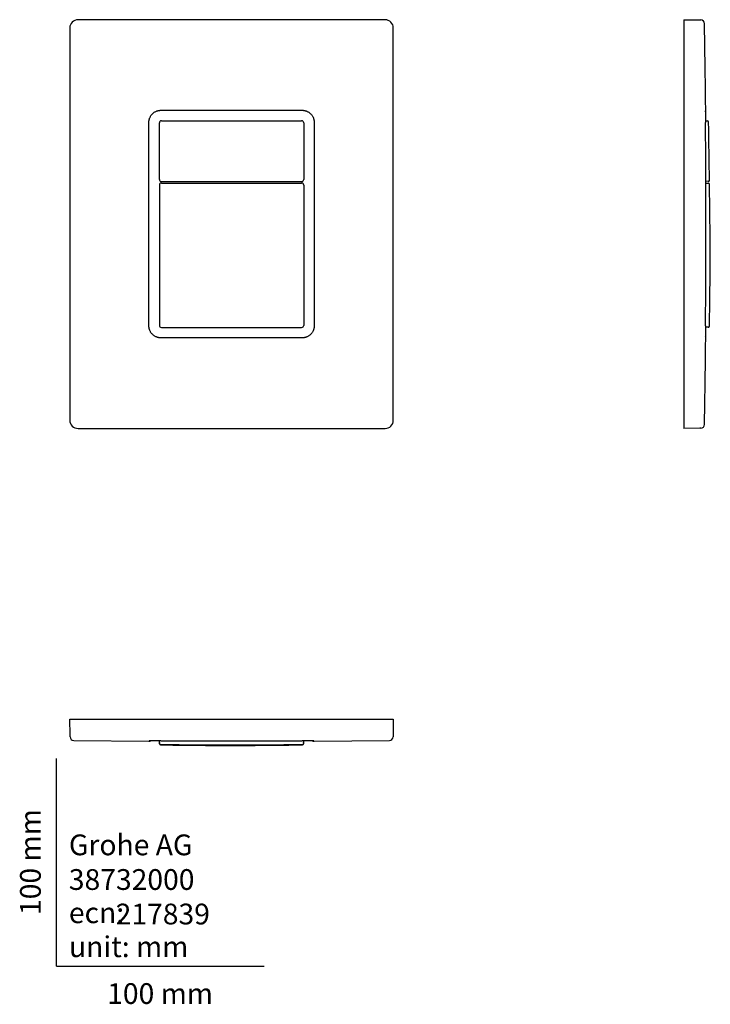
# Model space of a CAD drawing. Units: millimetres. Extents: x -18 to 315, y -18 to 456.
import ezdxf
from ezdxf.enums import TextEntityAlignment as Align

# ---------------------------------------------------------------- set-up
doc = ezdxf.new("R2010")
doc.units = ezdxf.units.MM
for name, color, linetype in [('$DDT_AUDIT_GENERATED_(60)', 7, 'Continuous'), ('$DDT_AUDIT_GENERATED_(71)', 7, 'Continuous'), ('$DDT_AUDIT_GENERATED_(76)', 7, 'Continuous'), ('Default', 7, 'Continuous'), ('DV1_Standard', 7, 'Continuous'), ('DV2_Standard', 7, 'Continuous'), ('DV3_Standard', 7, 'Continuous')]:
    doc.layers.add(name, color=color, linetype=linetype)
doc.styles.add('SEACAD_seiso_ttf', font='seiso.ttf')

# ---------------------------------------------------------------- blocks, each defined once
blk = doc.blocks.new('SE')
at = {"layer": '$DDT_AUDIT_GENERATED_(60)', "color": 7, "linetype": 'Continuous'}
for p, q in [((158.35, 456.08), (10.35, 456.08)), ((6.35, 452.08), (6.35, 263.08)), ((162.35, 263.08), (162.35, 452.08)), ((50.33, 412.43), (118.37, 412.43)), ((44.51, 308.56), (44.51, 406.61)), ((124.19, 406.61), (124.19, 308.56)), ((118.37, 302.73), (50.33, 302.73)), ((10.35, 259.08), (158.35, 259.08))]:
    blk.add_line(p, q, dxfattribs=at)
for centre, major_axis in [((10.35, 452.08), (2.83, -2.83)), ((158.35, 452.08), (-2.83, -2.83)), ((10.35, 263.08), (2.83, 2.83)), ((158.35, 263.08), (-2.83, 2.83))]:
    blk.add_ellipse(centre, major_axis=major_axis, ratio=0.999695, start_param=2.356347, end_param=3.926839, dxfattribs=at)
for points, knots in [([(44.51, 406.61), (44.51, 406.63), (44.51, 406.68), (44.52, 406.76), (44.52, 406.83), (44.52, 406.91), (44.53, 406.99), (44.53, 407.06), (44.54, 407.14), (44.54, 407.21), (44.55, 407.29), (44.56, 407.36), (44.57, 407.44), (44.58, 407.51), (44.6, 407.59), (44.61, 407.67), (44.64, 407.81), (44.68, 408.02), (44.76, 408.29), (44.85, 408.57), (44.99, 408.92), (45.19, 409.35), (45.48, 409.84), (45.82, 410.3), (46.2, 410.73), (46.63, 411.11), (47.08, 411.45), (47.58, 411.75), (48.01, 411.95), (48.36, 412.09), (48.63, 412.18), (48.91, 412.25), (49.14, 412.31), (49.33, 412.34), (49.47, 412.37), (49.61, 412.39), (49.76, 412.4), (49.9, 412.41), (50.04, 412.42), (50.18, 412.43), (50.28, 412.43), (50.33, 412.43)], [0, 0, 0, 0, 0.008317, 0.016629, 0.024935, 0.033238, 0.041539, 0.04984, 0.058143, 0.066448, 0.074757, 0.083071, 0.091393, 0.099723, 0.108064, 0.116416, 0.124781, 0.156008, 0.187216, 0.21848, 0.249874, 0.312197, 0.374491, 0.437241, 0.499741, 0.561817, 0.624246, 0.686752, 0.749365, 0.780732, 0.811976, 0.843171, 0.874395, 0.890217, 0.905984, 0.921707, 0.937395, 0.953058, 0.968707, 0.98435, 1, 1, 1, 1]), ([(118.37, 412.43), (118.39, 412.43), (118.44, 412.43), (118.52, 412.43), (118.59, 412.43), (118.67, 412.42), (118.74, 412.42), (118.82, 412.41), (118.9, 412.41), (118.97, 412.4), (119.05, 412.39), (119.12, 412.38), (119.2, 412.37), (119.27, 412.36), (119.35, 412.35), (119.42, 412.33), (119.57, 412.31), (119.78, 412.26), (120.05, 412.18), (120.32, 412.09), (120.68, 411.96), (121.11, 411.75), (121.6, 411.46), (122.06, 411.12), (122.49, 410.74), (122.87, 410.32), (123.21, 409.86), (123.5, 409.37), (123.71, 408.93), (123.85, 408.58), (123.94, 408.31), (124.01, 408.03), (124.06, 407.8), (124.1, 407.61), (124.12, 407.47), (124.14, 407.33), (124.16, 407.19), (124.17, 407.04), (124.18, 406.9), (124.18, 406.76), (124.19, 406.66), (124.19, 406.61)], [0, 0, 0, 0, 0.008303, 0.016601, 0.024897, 0.033192, 0.041487, 0.049784, 0.058084, 0.066389, 0.074701, 0.083021, 0.091349, 0.099689, 0.108041, 0.116407, 0.124788, 0.156028, 0.187241, 0.218505, 0.249893, 0.312218, 0.374503, 0.437253, 0.49975, 0.561826, 0.624257, 0.686754, 0.749369, 0.780728, 0.81197, 0.843172, 0.874406, 0.890193, 0.905934, 0.92164, 0.937322, 0.952989, 0.968651, 0.984318, 1, 1, 1, 1]), ([(50.33, 302.73), (50.31, 302.73), (50.26, 302.73), (50.18, 302.74), (50.11, 302.74), (50.03, 302.74), (49.95, 302.75), (49.88, 302.75), (49.8, 302.76), (49.73, 302.76), (49.65, 302.77), (49.58, 302.78), (49.5, 302.79), (49.43, 302.8), (49.35, 302.82), (49.28, 302.83), (49.13, 302.86), (48.92, 302.9), (48.65, 302.98), (48.37, 303.07), (48.02, 303.21), (47.59, 303.41), (47.1, 303.7), (46.64, 304.04), (46.21, 304.43), (45.83, 304.85), (45.49, 305.31), (45.19, 305.8), (44.99, 306.23), (44.85, 306.59), (44.76, 306.86), (44.69, 307.14), (44.63, 307.37), (44.6, 307.56), (44.58, 307.7), (44.56, 307.84), (44.54, 307.98), (44.53, 308.13), (44.52, 308.27), (44.52, 308.41), (44.51, 308.51), (44.51, 308.56)], [0, 0, 0, 0, 0.008303, 0.016601, 0.024897, 0.033192, 0.041487, 0.049784, 0.058084, 0.066389, 0.074701, 0.08302, 0.091349, 0.099689, 0.108041, 0.116407, 0.124788, 0.156028, 0.187242, 0.218506, 0.249894, 0.312219, 0.374504, 0.437254, 0.49975, 0.561827, 0.624261, 0.686756, 0.749368, 0.78073, 0.811975, 0.843177, 0.874414, 0.890199, 0.90594, 0.921645, 0.937326, 0.952992, 0.968653, 0.984319, 1, 1, 1, 1]), ([(124.19, 308.56), (124.19, 308.53), (124.19, 308.48), (124.18, 308.4), (124.18, 308.33), (124.18, 308.25), (124.17, 308.18), (124.17, 308.1), (124.16, 308.03), (124.16, 307.95), (124.15, 307.87), (124.14, 307.8), (124.13, 307.72), (124.12, 307.65), (124.1, 307.57), (124.09, 307.5), (124.06, 307.35), (124.02, 307.14), (123.94, 306.87), (123.85, 306.6), (123.71, 306.24), (123.51, 305.81), (123.22, 305.32), (122.88, 304.86), (122.5, 304.44), (122.07, 304.05), (121.62, 303.71), (121.12, 303.42), (120.69, 303.21), (120.34, 303.08), (120.07, 302.99), (119.79, 302.91), (119.56, 302.86), (119.37, 302.82), (119.23, 302.8), (119.09, 302.78), (118.94, 302.76), (118.8, 302.75), (118.66, 302.74), (118.52, 302.74), (118.42, 302.73), (118.37, 302.73)], [0, 0, 0, 0, 0.008317, 0.016629, 0.024935, 0.033238, 0.041539, 0.04984, 0.058143, 0.066448, 0.074757, 0.083071, 0.091393, 0.099723, 0.108064, 0.116416, 0.124781, 0.156008, 0.187216, 0.21848, 0.249874, 0.312197, 0.374491, 0.437241, 0.499741, 0.561817, 0.624246, 0.686752, 0.749365, 0.780732, 0.811976, 0.843172, 0.874395, 0.890217, 0.905984, 0.921707, 0.937395, 0.953058, 0.968707, 0.98435, 1, 1, 1, 1])]:
    blk.add_open_spline(points, degree=3, knots=knots, dxfattribs=at)
at = {"layer": '$DDT_AUDIT_GENERATED_(71)', "color": 7, "linetype": 'Continuous'}
for centre, major_axis in [((50.55, 376.38), (0.707, -0.707)), ((118.15, 376.38), (-0.707, -0.707)), ((50.55, 308.78), (0.707, 0.707)), ((118.15, 308.78), (-0.707, 0.707))]:
    blk.add_ellipse(centre, major_axis=major_axis, ratio=0.999695, start_param=2.356347, end_param=3.926839, dxfattribs=at)
at = {"layer": '$DDT_AUDIT_GENERATED_(76)', "color": 7, "linetype": 'Continuous'}
for centre, major_axis in [((50.55, 406.38), (0.707, -0.707)), ((118.15, 406.38), (-0.707, -0.707)), ((50.55, 379.08), (0.707, 0.707)), ((118.15, 379.08), (-0.707, 0.707))]:
    blk.add_ellipse(centre, major_axis=major_axis, ratio=0.999695, start_param=2.356347, end_param=3.926839, dxfattribs=at)
at = {"layer": 'DV1_Standard', "color": 7, "linetype": 'Continuous'}
for p, q in [((49.55, 379.08), (49.55, 406.38)), ((50.55, 407.38), (118.15, 407.38)), ((119.15, 406.38), (119.15, 379.08)), ((49.55, 376.38), (49.55, 308.78)), ((50.55, 378.08), (118.15, 378.08)), ((50.55, 377.38), (118.15, 377.38)), ((119.15, 376.38), (119.15, 308.78)), ((50.55, 307.78), (118.15, 307.78))]:
    blk.add_line(p, q, dxfattribs=at)
blk = doc.blocks.new('SE1')
at = {"layer": '$DDT_AUDIT_GENERATED_(60)', "color": 7, "linetype": 'Continuous'}
for p, q in [((302.48, 456.08), (310.06, 455.95)), ((310.06, 455.95), (310.58, 455.94)), ((310.06, 259.21), (302.48, 259.08)), ((310.58, 259.22), (310.06, 259.21))]:
    blk.add_line(p, q, dxfattribs=at)
for centre, radius, start, end in [((310.55, 454.14), 1.8, 1.0541, 89), ((526.98, 410.14), 214.15, 179.3864, 180.944), ((310.96, 412.41), 2, 340.2149, 0.6198), ((310.86, 412.4), 1.98, 356.3288, 356.4732), ((310.9, 412.39), 1.94, 356.6722, 356.7727), ((-4914.29, 357.57), 5227.38, 359.46275, 0.53748), ((545.21, 304.98), 232.38, 179.1178, 180.5383), ((310.9, 302.77), 1.95, 3.3438, 3.4253), ((310.89, 302.77), 1.95, 3.344, 3.428), ((310.96, 302.76), 2, 359.4224, 17.3262), ((310.55, 261.02), 1.8, 271, 358.9117)]:
    blk.add_arc(centre, radius, start, end, dxfattribs=at)
for points, knots in [([(312.96, 412.43), (312.95, 413.03), (312.92, 415.54), (312.87, 420.57), (312.78, 427.09), (312.69, 433.89), (312.58, 440.8), (312.47, 447.74), (312.39, 451.89), (312.35, 454.17)], [0, 0, 0, 0, 0.039046, 0.192036, 0.350666, 0.511953, 0.678681, 0.85085, 1, 1, 1, 1]), ([(312.35, 260.99), (312.39, 263.11), (312.46, 266.98), (312.57, 273.43), (312.67, 279.83), (312.76, 286.02), (312.83, 291.89), (312.9, 297.55), (312.94, 300.87), (312.96, 302.73)], [0, 0, 0, 0, 0.13887, 0.2994, 0.453611, 0.601503, 0.743077, 0.878331, 1, 1, 1, 1])]:
    blk.add_open_spline(points, degree=3, knots=knots, dxfattribs=at)
at = {"layer": '$DDT_AUDIT_GENERATED_(71)', "color": 7, "linetype": 'Continuous'}
for p, q in [((313.05, 377.3), (314.2, 377.28)), ((314.2, 377.28), (314.3, 377.27)), ((314.2, 307.89), (312.86, 307.86)), ((314.3, 307.89), (314.2, 307.89))]:
    blk.add_line(p, q, dxfattribs=at)
for centre, radius, start, end in [((314.19, 376.78), 0.5, 30.5383, 89), ((314.29, 376.77), 0.5, 1.0914, 89), ((-1725.27, 342.58), 2040.35, 359.03962, 0.96055), ((314.19, 308.39), 0.5, 271, 334.2082), ((314.29, 308.39), 0.5, 271, 358.7955)]:
    blk.add_arc(centre, radius, start, end, dxfattribs=at)
at = {"layer": '$DDT_AUDIT_GENERATED_(76)', "color": 7, "linetype": 'Continuous'}
for p, q in [((312.86, 407.3), (313.75, 407.28)), ((313.85, 407.28), (313.75, 407.28)), ((314.18, 378.19), (313.04, 378.17)), ((314.18, 378.19), (314.29, 378.19))]:
    blk.add_line(p, q, dxfattribs=at)
for centre, start, end in [((313.85, 406.78), 1.263, 89), ((314.28, 378.69), 271, 0.9662)]:
    blk.add_arc(centre, 0.5, start, end, dxfattribs=at)
for centre, major_axis, start_param, end_param in [((313.74, 406.78), (-0.009, -0.5), 2.070915, 3.141593), ((314.17, 378.69), (0.009, -0.5), 0, 1.144674)]:
    blk.add_ellipse(centre, major_axis=major_axis, ratio=0.999979, start_param=start_param, end_param=end_param, dxfattribs=at)
blk.add_open_spline([(314.78, 378.69), (314.68, 387.16), (314.53, 396.53), (314.35, 406.79)], degree=3, dxfattribs=at)
at = {"layer": 'DV2_Standard', "color": 7, "linetype": 'Continuous'}
blk.add_line((302.48, 456.08), (302.48, 259.08), dxfattribs=at)
blk = doc.blocks.new('SE2')
at = {"layer": '$DDT_AUDIT_GENERATED_(60)', "color": 7, "linetype": 'Continuous'}
for p, q in [((6.48, 111.36), (6.35, 118.95)), ((162.35, 118.95), (162.22, 111.36)), ((6.5, 110.51), (6.48, 111.36)), ((162.22, 111.36), (162.2, 110.51)), ((8.27, 108.74), (44.51, 108.34)), ((124.19, 108.34), (160.43, 108.74))]:
    blk.add_line(p, q, dxfattribs=at)
for centre, radius, start, end in [((8.3, 110.54), 1.8, 181, 269.043), ((160.4, 110.54), 1.8, 270.8993, 359), ((44.53, 110.34), 2, 269.4816, 298.1578), ((47.89, -52.27), 160.87, 89.1303, 91.1471), ((44.55, 110.52), 1.95, 274.5209, 275.8289), ((44.56, 110.51), 1.93, 274.4234, 275.849), ((47.85, -39.52), 148.13, 89.312, 90.9253), ((84.35, 5336.47), 5227.99, 269.62713, 270.3728), ((120.85, -39.9), 148.51, 88.7737, 90.9585), ((120.81, -52.33), 160.94, 89.1236, 90.6206), ((124.17, 110.34), 2, 242.6518, 270.3511), ((124.15, 110.53), 1.96, 263.8776, 265.3893), ((124.14, 110.5), 1.92, 264.2486, 265.6393)]:
    blk.add_arc(centre, radius, start, end, dxfattribs=at)
at = {"layer": '$DDT_AUDIT_GENERATED_(71)', "color": 7, "linetype": 'Continuous'}
for p, q in [((49.66, 107.13), (49.66, 107.23)), ((119.04, 107.23), (119.04, 107.13))]:
    blk.add_line(p, q, dxfattribs=at)
for centre, start, end in [((50.16, 107.24), 181, 244.2082), ((50.16, 107.14), 181, 268.7955), ((118.54, 107.14), 271.0914, 359), ((118.54, 107.24), 310.6095, 359)]:
    blk.add_arc(centre, 0.5, start, end, dxfattribs=at)
blk.add_open_spline([(50.15, 106.64), (51.37, 106.62), (53.48, 106.58), (56.93, 106.53), (60.21, 106.49), (63.3, 106.46), (66.16, 106.43), (68.8, 106.41), (71.17, 106.39), (73.27, 106.38), (75.11, 106.37), (76.77, 106.36), (78.26, 106.36), (79.67, 106.36), (81.17, 106.35), (82.9, 106.35), (84.89, 106.35), (87.1, 106.35), (89.53, 106.36), (92.18, 106.36), (95.04, 106.38), (98.24, 106.4), (101.79, 106.42), (105.71, 106.46), (109.87, 106.51), (114.27, 106.57), (116.97, 106.61), (118.55, 106.64)], degree=3, knots=[0, 0, 0, 0, 0.048618, 0.100043, 0.14827, 0.193298, 0.235128, 0.273759, 0.309192, 0.338862, 0.365845, 0.39014, 0.411748, 0.431024, 0.451908, 0.477769, 0.506841, 0.539125, 0.574621, 0.613328, 0.655247, 0.700378, 0.753731, 0.81097, 0.872096, 0.937108, 1, 1, 1, 1], dxfattribs=at)
at = {"layer": '$DDT_AUDIT_GENERATED_(76)', "color": 7, "linetype": 'Continuous'}
for p, q in [((49.65, 107.68), (49.63, 108.59)), ((49.65, 107.26), (49.65, 107.68)), ((119.07, 108.59), (119.05, 107.68)), ((119.05, 107.68), (119.05, 107.26))]:
    blk.add_line(p, q, dxfattribs=at)
for centre, radius, start, end in [((50.59, 116.43), 9.67, 268.782, 270.3715), ((84.35, 5334.31), 5227.66, 269.63066, 270.36934), ((118.11, 116.44), 9.68, 269.63, 272.5915)]:
    blk.add_arc(centre, radius, start, end, dxfattribs=at)
for centre, major_axis, ratio, start_param, end_param in [((50.15, 107.69), (0.5, 0.009), 0.999835, 3.141593, 3.834369), ((50.15, 107.27), (0.5, 0.009), 0.999916, 3.141593, 4.688394), ((118.55, 107.27), (0.5, -0.009), 0.999916, 4.736384, 6.283185), ((118.55, 107.69), (0.5, -0.009), 0.999835, 5.687688, 6.283185)]:
    blk.add_ellipse(centre, major_axis=major_axis, ratio=ratio, start_param=start_param, end_param=end_param, dxfattribs=at)
for points, knots in [([(49.8, 106.92), (49.82, 106.9), (49.86, 106.86), (49.93, 106.82), (50.01, 106.79), (50.07, 106.77), (50.1, 106.77), (50.12, 106.77), (50.15, 106.77), (50.2, 106.76), (50.29, 106.76), (50.36, 106.76), (50.38, 106.76)], [0, 0, 0, 0, 0.097046, 0.218651, 0.318747, 0.394596, 0.438369, 0.473968, 0.529034, 0.689673, 0.907658, 1, 1, 1, 1]), ([(118.05, 106.76), (118.11, 106.76), (118.23, 106.76), (118.39, 106.76), (118.5, 106.76), (118.55, 106.77), (118.58, 106.77), (118.62, 106.77), (118.68, 106.78), (118.77, 106.81), (118.84, 106.85), (118.87, 106.89), (118.88, 106.9)], [0, 0, 0, 0, 0.168406, 0.339791, 0.513207, 0.631595, 0.6859, 0.719508, 0.776205, 0.854923, 0.980368, 1, 1, 1, 1])]:
    blk.add_open_spline(points, degree=3, knots=knots, dxfattribs=at)
at = {"layer": 'DV3_Standard', "color": 7, "linetype": 'Continuous'}
blk.add_line((6.35, 118.95), (162.35, 118.95), dxfattribs=at)

msp = doc.modelspace()

# ---------------------------------------------------------------- linework, layer by layer
at = {"layer": 'Default', "color": 7, "linetype": 'Continuous'}
for q in [(0, 100), (100, 0)]:
    msp.add_line((0, 0), q, dxfattribs=at)

# ---------------------------------------------------------------- block references
at = {"layer": 'Default'}
for name in ['SE', 'SE1', 'SE2']:
    msp.add_blockref(name, (0, 0), dxfattribs=at)

# ---------------------------------------------------------------- texts
at = {"layer": 'Default', "color": 7, "linetype": 'Continuous', "style": 'SEACAD_seiso_ttf'}
msp.add_text('100 mm', height=10, rotation=90, dxfattribs=at).set_placement((-17.62, 24.62), align=Align.TOP_LEFT)
for s, p in [('Grohe AG^J', (5.94, 63.42)), ('38732000', (5.9, 46.72)), ('217839', (28.49, 30.09)), ('ecn: ', (5.94, 30.7)), ('unit: mm', (5.94, 14.33)), ('100 mm', (24.39, -8.24))]:
    msp.add_text(s, height=10, dxfattribs=at).set_placement(p, align=Align.TOP_LEFT)

doc.saveas('drawing.dxf')
